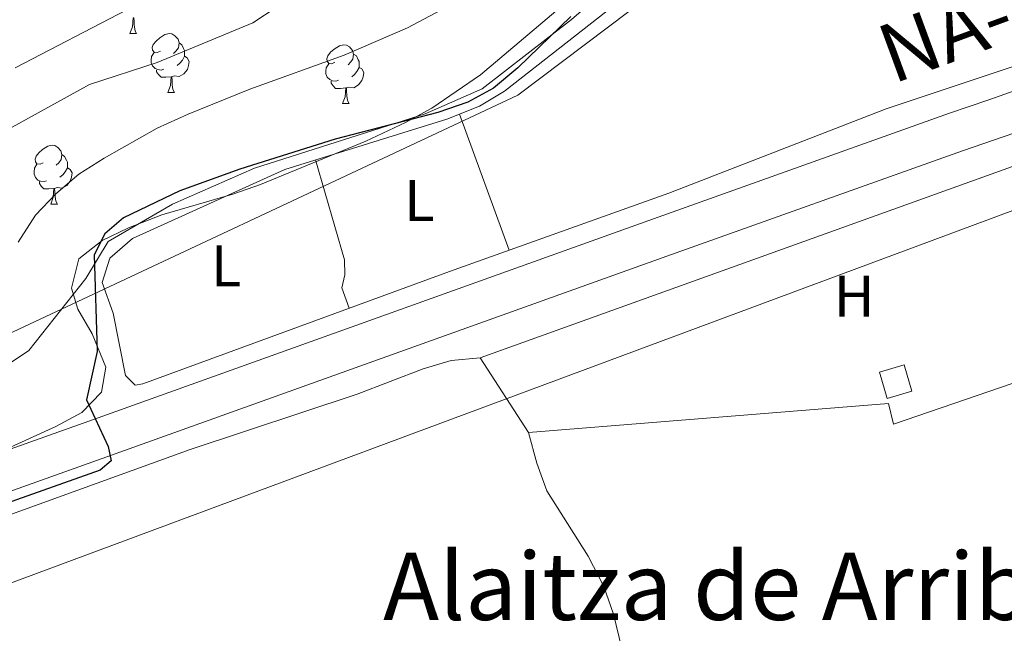
# Model space of a CAD drawing. Units: metres. Extents: x 572530 to 577017, y 4721477 to 4724496.
# Drawn here: x 573891 to 574059, y 4723263 to 4723367 of the extents above; entities that cross this region are included whole.
import ezdxf
from ezdxf.enums import TextEntityAlignment as Align

# ---------------------------------------------------------------- set-up
doc = ezdxf.new("R2010")
doc.units = ezdxf.units.M
doc.header["$MEASUREMENT"] = 0
for name, color, linetype, lineweight in [('Level 1', 19, 'Continuous', 0), ('Level 13', 5, 'Continuous', 0), ('Level 15', 1, 'Continuous', 0), ('Level 20', 19, 'Continuous', 0), ('Level 21', 19, 'Continuous', 0), ('Level 33', 5, 'Continuous', 0), ('Level 35', 92, 'Continuous', 0), ('Level 36', 19, 'Continuous', 40), ('Level 37', 92, 'Continuous', 0), ('Level 4', 36, 'Continuous', 30), ('Level 44', 19, 'Continuous', 0), ('Level 45', 19, 'Continuous', 0), ('Level 5', 36, 'Continuous', 0), ('Level 52', 19, 'Continuous', 0), ('Level 54', 13, 'Continuous', 0)]:
    doc.layers.add(name, color=color, linetype=linetype, lineweight=lineweight)
doc.styles.add('Arial', font='ARIAL.TTF', dxfattribs={"height": 0.2})

msp = doc.modelspace()

# ---------------------------------------------------------------- linework, layer by layer
at = {"layer": 'Level 1', "color": 19, "linetype": 'Continuous', "lineweight": 0, "ltscale": 0.5}
msp.add_polyline3d([(573421.53, 4723194.51, 452.36), (573423.35, 4723194.4, 452.33), (573444.51, 4723187.25, 451.96), (573444.98, 4723187.13, 451.96), (573460.05, 4723183.38, 451.69), (573477, 4723179.9, 451.4), (573491.65, 4723177.94, 451.43), (573507.94, 4723176.75, 451.54), (573521.82, 4723177.45, 451.76), (573613.25, 4723210.32, 453.07), (573666.07, 4723215.28, 450.62), (573754.04, 4723253.85, 451.53), (573785.82, 4723267.74, 452.22), (573812.14, 4723278.93, 452.73), (573848.37, 4723295.13, 453.77), (573881.81, 4723310.17, 453.46), (573976.13, 4723354.37, 448.66), (574021.84, 4723388.92, 448.35), (574042.93, 4723404.03, 448.41), (574060.98, 4723411.49, 448.42)], dxfattribs=at)
at = {"layer": 'Level 13', "color": 5, "linetype": 'Continuous', "lineweight": 13, "ltscale": 0.5}
msp.add_polyline3d([(574070.65, 4723418.22, 451.16), (574044.46, 4723406.81, 449.99), (574030.94, 4723400.89, 449.99), (574021.22, 4723394.76, 449.99), (573998.41, 4723378.7, 450), (573985.31, 4723367.29, 449.99), (573970.1, 4723355.45, 450.25), (573960.38, 4723351.22, 450.14), (573931.23, 4723341.92, 450.01), (573917.29, 4723335.79, 450.01), (573906.3, 4723329.45, 450.01), (573902.5, 4723323.11, 450.47), (573892.78, 4723310.85, 452.46), (573878.84, 4723301.55, 453.27), (573728.76, 4723245.18, 451.31)], dxfattribs=at)
at = {"layer": 'Level 15', "color": 1, "linetype": 'Continuous', "lineweight": 0}
msp.add_polyline3d([(574039.14, 4723302.65, 450.65), (574043.35, 4723303.89, 450.52), (574042.02, 4723308.4, 450.52), (574037.8, 4723307.16, 450.65), (574039.14, 4723302.65, 450.65)], dxfattribs=at)
at = {"layer": 'Level 20', "color": 19, "linetype": 'Continuous', "lineweight": 0, "ltscale": 0.5}
msp.add_polyline3d([(573969.76, 4723309.57, 448.92), (574066.97, 4723344.54, 448.43), (574078.86, 4723311.49, 448.18), (574040.23, 4723298.28, 448.31), (574039.35, 4723301.79, 448.43), (573977.97, 4723296.87, 448.68), (573969.76, 4723309.57, 448.92)], dxfattribs=at)
at = {"layer": 'Level 21', "color": 19, "linetype": 'Continuous', "lineweight": 13}
for points in [[(573615.99, 4723188.29, 450.71), (573622.08, 4723190.36, 450.68), (573664.1, 4723205.7, 450.44), (573718.39, 4723225.02, 449.7), (573748.18, 4723236.09, 449.57), (573809.19, 4723257.8, 449.82), (573839.19, 4723268.82, 450.07), (573906.1, 4723292.67, 450.07), (574001.56, 4723326.91, 449.2), (574052, 4723344.88, 449.08), (574090.98, 4723358.3, 449.08), (574128.5, 4723368.92, 449.2), (574141.78, 4723372.96, 449.33), (574168.19, 4723381.84, 449.08), (574175.36, 4723383.59, 449.04)], [(573517.44, 4723174.52, 451.3), (573525.1, 4723174.67, 451.3), (573539.91, 4723175.84, 451.71), (573542.39, 4723176.1, 451.67), (573550.36, 4723177.45, 451.3), (573566.84, 4723181.02, 450.93), (573575.37, 4723182.86, 451.05), (573596.91, 4723188.98, 450.8), (573619.82, 4723196.77, 450.68), (573661.79, 4723212.09, 450.44), (573716.07, 4723231.4, 449.7), (573745.86, 4723242.47, 449.57), (573806.88, 4723264.19, 449.82), (573836.87, 4723275.21, 450.07), (573903.82, 4723299.07, 450.07), (573999.28, 4723333.3, 449.2), (574049.76, 4723351.3, 449.08), (574056.47, 4723353.61, 449.08), (574094.34, 4723367.05, 449.08)]]:
    msp.add_polyline3d(points, dxfattribs=at)
at = {"layer": 'Level 33', "color": 19, "linetype": 'Continuous', "lineweight": 0, "ltscale": 0.5}
msp.add_polyline3d([(573422.01, 4723148.96, 452.77), (573455.08, 4723142.47, 449.94), (573723.52, 4723194.98, 447.87), (573842.8, 4723253.75, 448.37), (574118.2, 4723356.14, 447.6), (574245.44, 4723394.53, 447.59), (574499.42, 4723482.81, 445.2), (574689.68, 4723545.16, 445.29), (574824.98, 4723591.22, 443.75), (574926.76, 4723747.86, 444.59), (575036.16, 4723884.79, 443.11), (575150.6, 4723971.16, 441.16), (575210.34, 4724032.5, 444.34), (575322.54, 4724214.97, 441.51)], dxfattribs=at)
at = {"layer": 'Level 35', "color": 92, "linetype": 'Continuous', "lineweight": 0, "ltscale": 0.5}
for points in [[(574079.06, 4723417.76, 457.86), (574039.26, 4723402.93, 458.71), (574029.75, 4723398.76, 458.82), (574018.45, 4723393.21, 458.63), (573994.09, 4723377.89, 458.57), (573990, 4723375.01, 458.44), (573984.48, 4723370.26, 457.83), (573969.77, 4723357.85, 457.83), (573961.51, 4723352.2, 457.83), (573957.02, 4723349.73, 457.83), (573950.22, 4723346.57, 457.83), (573932.3, 4723339.16, 457.34), (573927.58, 4723337.52, 457.34), (573915.46, 4723333.99, 457.1), (573909.75, 4723331.76, 456.6), (573905.28, 4723329.62, 456.57), (573901.28, 4723326.46, 456.6), (573900.03, 4723321.49, 456.42), (573901.15, 4723317.88, 456.36)], [(573901.15, 4723317.88, 456.36), (573903.55, 4723313.69, 456.6), (573905.88, 4723307.99, 457.1), (573905.15, 4723303.74, 457.59), (573901.79, 4723300.24, 457.59), (573897.4, 4723297.86, 457.59), (573879.27, 4723289.6, 457.86), (573871.32, 4723285.42, 457.59), (573866.31, 4723283.61, 457.1), (573861.46, 4723284.02, 457.1), (573851.57, 4723289.38, 457.1), (573846.66, 4723290.47, 457.1), (573840.65, 4723289.88, 457.1), (573834.14, 4723287.8, 456.93), (573827.86, 4723284.28, 456.36), (573824.05, 4723281.07, 455.88), (573819.64, 4723276.65, 455.87), (573815.72, 4723273.55, 455.87), (573810.71, 4723270.68, 455.87), (573805.26, 4723268.07, 455.87), (573786.17, 4723259.96, 455.87)]]:
    msp.add_polyline3d(points, dxfattribs=at)
at = {"layer": 'Level 36', "color": 92, "linetype": 'Continuous', "lineweight": 0}
for points in [[(574068.63, 4723361.94, 449.09), (574038.95, 4723352.08, 448.9), (574001.89, 4723337.67, 448.79), (573964.51, 4723324.34, 449.06), (573912.21, 4723305.14, 448.9), (573910.91, 4723304.91, 448.9), (573909.26, 4723306.59, 448.78), (573907.14, 4723317.18, 448.78), (573905.27, 4723322.45, 448.78), (573906.6, 4723326.61, 448.78), (573910.47, 4723329.92, 448.68), (573936.43, 4723341.73, 448.65), (573964.04, 4723350.32, 448.65), (573969.59, 4723352.5, 448.65), (573973.87, 4723355.09, 448.65), (573991.41, 4723368.77, 448.63), (573998.72, 4723374.75, 448.53), (574001.73, 4723377.99, 448.53), (574005.5, 4723381.27, 448.44), (574015.58, 4723389.1, 448.29), (574040.42, 4723403.68, 448.41), (574066.46, 4723415.41, 448.41)], [(573910.02, 4723364.9, 0.01), (573910.46, 4723366.06, 0.01), (573910.57, 4723367.59, 0.01), (573910.68, 4723367.59, 0.01), (573910.71, 4723367, 0.01), (573910.75, 4723366.32, 0.01), (573910.82, 4723365.7, 0.01), (573910.93, 4723365.3, 0.01), (573911.15, 4723364.9, 0.01)], [(573910.02, 4723364.9, 0.01), (573911.15, 4723364.9, 0.01)], [(573915.2, 4723361.93, 0.01), (573914.67, 4723361.66, 0.01), (573914.14, 4723361.72, 0.01), (573913.87, 4723362.09, 0.01), (573913.82, 4723362.51, 0.01), (573913.98, 4723363.03, 0.01), (573914.46, 4723363.63, 0.01), (573915.09, 4723364.16, 0.01), (573915.99, 4723364.74, 0.01), (573916.74, 4723364.9, 0.01), (573917.16, 4723364.85, 0.01), (573917.69, 4723364.53, 0.01), (573918.22, 4723363.95, 0.01), (573918.38, 4723363.31, 0.01), (573918.27, 4723362.46, 0.01), (573917.85, 4723361.93, 0.01), (573917.43, 4723361.5, 0.01)], [(573918.38, 4723363.31, 0.01), (573918.86, 4723362.99, 0.01), (573919.17, 4723362.35, 0.01), (573919.33, 4723362.03, 0.01), (573919.33, 4723361.45, 0.01), (573919.33, 4723361.03, 0.01), (573918.96, 4723360.34, 0.01), (573918.54, 4723359.86, 0.01), (573918.06, 4723359.44, 0.01)], [(573944.97, 4723360.02, 0.01), (573944.44, 4723359.76, 0.01), (573943.91, 4723359.81, 0.01), (573943.64, 4723360.18, 0.01), (573943.59, 4723360.61, 0.01), (573943.75, 4723361.13, 0.01), (573944.23, 4723361.72, 0.01), (573944.86, 4723362.25, 0.01), (573945.76, 4723362.84, 0.01), (573946.51, 4723363, 0.01), (573946.93, 4723362.94, 0.01), (573947.46, 4723362.63, 0.01), (573947.99, 4723362.04, 0.01), (573948.15, 4723361.4, 0.01), (573948.04, 4723360.55, 0.01), (573947.62, 4723360.02, 0.01), (573947.2, 4723359.6, 0.01)], [(573915.78, 4723358.85, 0.01), (573915.36, 4723358.69, 0.01), (573914.77, 4723358.75, 0.01), (573914.3, 4723358.96, 0.01), (573913.87, 4723359.38, 0.01), (573913.66, 4723359.97, 0.01), (573913.66, 4723360.39, 0.01), (573913.71, 4723360.97, 0.01), (573914.14, 4723361.66, 0.01)], [(573919.33, 4723361.03, 0.01), (573919.79, 4723360.78, 0.01), (573920.13, 4723360.16, 0.01), (573920.02, 4723359.44, 0.01), (573919.81, 4723358.8, 0.01), (573919.23, 4723358.06, 0.01), (573918.43, 4723357.58, 0.01), (573917.58, 4723357.68, 0.01), (573917.15, 4723357.55, 0.01)], [(573948.15, 4723361.4, 0.01), (573948.63, 4723361.09, 0.01), (573948.94, 4723360.45, 0.01), (573949.1, 4723360.13, 0.01), (573949.1, 4723359.55, 0.01), (573949.1, 4723359.12, 0.01), (573948.73, 4723358.43, 0.01), (573948.31, 4723357.95, 0.01), (573947.83, 4723357.53, 0.01)], [(573917.04, 4723357.55, 0.01), (573916.15, 4723357.47, 0.01), (573915.31, 4723357.47, 0.01), (573914.88, 4723357.9, 0.01), (573914.56, 4723358.37, 0.01), (573914.56, 4723358.69, 0.01)], [(573945.55, 4723356.94, 0.01), (573945.13, 4723356.78, 0.01), (573944.54, 4723356.84, 0.01), (573944.07, 4723357.05, 0.01), (573943.64, 4723357.48, 0.01), (573943.43, 4723358.06, 0.01), (573943.43, 4723358.48, 0.01), (573943.48, 4723359.07, 0.01), (573943.91, 4723359.76, 0.01)], [(573949.1, 4723359.12, 0.01), (573949.56, 4723358.87, 0.01), (573949.9, 4723358.26, 0.01), (573949.79, 4723357.53, 0.01), (573949.58, 4723356.89, 0.01), (573949, 4723356.15, 0.01), (573948.2, 4723355.67, 0.01), (573947.35, 4723355.78, 0.01), (573946.92, 4723355.65, 0.01)], [(573916.5, 4723354.87, 0.01), (573916.93, 4723356.03, 0.01), (573917.04, 4723357.55, 0.01), (573917.15, 4723357.55, 0.01), (573917.19, 4723356.97, 0.01), (573917.22, 4723356.28, 0.01), (573917.29, 4723355.67, 0.01), (573917.41, 4723355.27, 0.01), (573917.62, 4723354.87, 0.01)], [(573946.81, 4723355.65, 0.01), (573945.92, 4723355.56, 0.01), (573945.08, 4723355.56, 0.01), (573944.65, 4723355.99, 0.01), (573944.33, 4723356.47, 0.01), (573944.33, 4723356.78, 0.01)], [(573946.27, 4723352.96, 0.01), (573946.7, 4723354.12, 0.01), (573946.81, 4723355.65, 0.01), (573946.92, 4723355.65, 0.01), (573946.96, 4723355.06, 0.01), (573946.99, 4723354.38, 0.01), (573947.06, 4723353.76, 0.01), (573947.18, 4723353.36, 0.01), (573947.39, 4723352.96, 0.01)], [(573916.5, 4723354.87, 0.01), (573917.62, 4723354.87, 0.01)], [(573946.27, 4723352.96, 0.01), (573947.39, 4723352.96, 0.01)], [(573966.2, 4723351.17, 448.65), (573974.69, 4723327.98, 448.99)], [(573895.22, 4723342.88, 0.01), (573894.69, 4723342.62, 0.01), (573894.16, 4723342.67, 0.01), (573893.89, 4723343.04, 0.01), (573893.84, 4723343.46, 0.01), (573894, 4723343.98, 0.01), (573894.48, 4723344.58, 0.01), (573895.11, 4723345.11, 0.01), (573896.01, 4723345.7, 0.01), (573896.76, 4723345.86, 0.01), (573897.18, 4723345.8, 0.01), (573897.71, 4723345.48, 0.01), (573898.24, 4723344.9, 0.01), (573898.4, 4723344.26, 0.01), (573898.29, 4723343.41, 0.01), (573897.87, 4723342.88, 0.01), (573897.45, 4723342.46, 0.01)], [(573898.4, 4723344.26, 0.01), (573898.88, 4723343.94, 0.01), (573899.19, 4723343.3, 0.01), (573899.35, 4723342.98, 0.01), (573899.35, 4723342.4, 0.01), (573899.35, 4723341.98, 0.01), (573898.98, 4723341.29, 0.01), (573898.56, 4723340.81, 0.01), (573898.08, 4723340.39, 0.01)], [(573895.8, 4723339.8, 0.01), (573895.38, 4723339.64, 0.01), (573894.79, 4723339.7, 0.01), (573894.32, 4723339.91, 0.01), (573893.89, 4723340.34, 0.01), (573893.68, 4723340.92, 0.01), (573893.68, 4723341.34, 0.01), (573893.73, 4723341.92, 0.01), (573894.16, 4723342.62, 0.01)], [(573899.35, 4723341.98, 0.01), (573899.81, 4723341.73, 0.01), (573900.15, 4723341.12, 0.01), (573900.04, 4723340.39, 0.01), (573899.83, 4723339.75, 0.01), (573899.25, 4723339.01, 0.01), (573898.45, 4723338.53, 0.01), (573897.6, 4723338.64, 0.01), (573897.17, 4723338.5, 0.01)], [(573947.4, 4723318.06, 449.01), (573946.17, 4723321.51, 448.88), (573946.63, 4723323.74, 448.76), (573946.58, 4723326.31, 448.76), (573941.67, 4723343.36, 448.65)], [(573897.06, 4723338.5, 0.01), (573896.17, 4723338.42, 0.01), (573895.33, 4723338.42, 0.01), (573894.9, 4723338.85, 0.01), (573894.58, 4723339.32, 0.01), (573894.58, 4723339.64, 0.01)], [(573896.52, 4723335.82, 0.01), (573896.95, 4723336.98, 0.01), (573897.06, 4723338.5, 0.01), (573897.17, 4723338.5, 0.01), (573897.21, 4723337.92, 0.01), (573897.24, 4723337.24, 0.01), (573897.31, 4723336.62, 0.01), (573897.43, 4723336.22, 0.01), (573897.64, 4723335.82, 0.01)], [(573896.52, 4723335.82, 0.01), (573897.64, 4723335.82, 0.01)], [(573641.49, 4723192.62, 449.45), (573681.44, 4723208, 449.04), (573719.32, 4723220.86, 449.18), (573747.21, 4723231.22, 448.8), (573781.8, 4723243.42, 448.39), (573805.18, 4723252.29, 448.31), (573878.61, 4723278.87, 448.33), (573920.29, 4723293.94, 449.04), (573948.76, 4723303.39, 448.77), (573960.02, 4723307.68, 448.43), (573964.8, 4723309.13, 448.43), (573969.76, 4723309.57, 448.55)], [(573977.97, 4723296.87, 447.2), (573979.38, 4723291.6, 447.32), (573981.12, 4723286.9, 447.42), (573988.16, 4723275.73, 447.69), (573990.84, 4723270.59, 447.57), (573992.44, 4723265.85, 447.56), (573993.9, 4723260.02, 447.69), (573994.9, 4723251.21, 447.69)]]:
    msp.add_polyline3d(points, dxfattribs=at)
at = {"layer": 'Level 4', "color": 36, "linetype": 'Continuous', "lineweight": 30}
msp.add_polyline3d([(573985.18, 4723367.84, 450.01), (573976.14, 4723359.05, 450.01), (573971.98, 4723355.61, 450.01), (573967.61, 4723353.18, 450.01), (573962.5, 4723351.42, 450.01), (573945.02, 4723346.9, 450.01), (573928.77, 4723341.78, 450.01), (573918.53, 4723338.1, 450.01), (573908.94, 4723333.48, 450.01), (573905.71, 4723330.74, 450.01), (573903.92, 4723327.13, 450.01), (573904.44, 4723310.64, 450.01), (573902.63, 4723302.39, 450.01), (573906.32, 4723294.44, 450.01), (573906.82, 4723292.03, 450.01), (573904.93, 4723290.43, 450.01), (573863.02, 4723275.56, 450.01)], dxfattribs=at)
at = {"layer": 'Level 5', "color": 36, "linetype": 'Continuous', "lineweight": 0}
for points in [[(573890.45, 4723359.07, 465.01), (573909.51, 4723368.94, 465.01), (573919.44, 4723373.19, 465.01), (573923.9, 4723375.54, 465.01), (573932.14, 4723380.76, 465.01), (573942.3, 4723387.92, 465.01), (573954.5, 4723400.46, 465.01), (573958.43, 4723403.56, 465.01), (573967.67, 4723408.91, 465.01), (573981, 4723417.52, 465.01), (573999.55, 4723428.1, 465.01), (574004.39, 4723431.48, 465.01), (574013.77, 4723438.99, 465.01), (574019.56, 4723447.32, 465.01), (574050.76, 4723464.57, 465.01), (574055.12, 4723467.99, 465.01), (574058.69, 4723471.46, 465.01)], [(573887.74, 4723347.77, 460.01), (573903.14, 4723356.24, 460.01), (573914.64, 4723359.95, 460.01), (573930.95, 4723366.72, 460.01), (573935.14, 4723369.45, 460.01), (573939.19, 4723372.99, 460.01), (573946.29, 4723382.15, 460.01), (573949.96, 4723385.55, 460.01), (573958.6, 4723392.19, 460.01), (573963.78, 4723395.45, 460.01), (573987.34, 4723408.48, 460.01), (574001.86, 4723417.92, 460.01), (574007.09, 4723422.22, 460.01), (574013.89, 4723430.57, 460.01), (574018.11, 4723433.25, 460.01), (574023.83, 4723435.25, 460.01), (574027.93, 4723438.11, 460.01), (574032.82, 4723442.34, 460.01), (574037.02, 4723445.06, 460.01), (574051.85, 4723452.35, 460.01), (574056.27, 4723455.5, 460.01), (574060.49, 4723459.02, 460.01)], [(573890.98, 4723329.33, 455.01), (573893.92, 4723333.92, 455.01), (573897.35, 4723337.56, 455.01), (573901.29, 4723340.91, 455.01), (573905.61, 4723343.67, 455.01), (573914.67, 4723348.76, 455.01), (573919.97, 4723351.17, 455.01), (573930.46, 4723355.44, 455.01), (573946.55, 4723361.23, 455.01), (573957.36, 4723365.87, 455.01), (573973.42, 4723374.46, 455.01)]]:
    msp.add_polyline3d(points, dxfattribs=at)
at = {"layer": 'Level 52', "color": 1, "linetype": 'Continuous', "lineweight": 0}
msp.add_polyline3d([(574039.14, 4723302.65, 450.65), (574037.8, 4723307.16, 450.65), (574042.02, 4723308.4, 450.52), (574043.35, 4723303.89, 450.52), (574039.14, 4723302.65, 450.65)], close=True, dxfattribs=at)
at = {"layer": 'Level 54', "color": 13, "linetype": 'Continuous', "lineweight": 0}
for points in [[(573745.86, 4723242.47, 449.57), (573806.88, 4723264.19, 449.82), (573836.87, 4723275.21, 450.07), (573903.82, 4723299.07, 450.07), (573999.28, 4723333.3, 449.2), (574049.76, 4723351.3, 449.08), (574056.47, 4723353.61, 449.08), (574094.34, 4723367.05, 449.08)], [(574090.98, 4723358.3, 449.08), (574052, 4723344.88, 449.08), (574001.56, 4723326.91, 449.2), (573906.1, 4723292.67, 450.07), (573839.19, 4723268.82, 450.07), (573809.19, 4723257.8, 449.82)]]:
    msp.add_polyline3d(points, dxfattribs=at)

# ---------------------------------------------------------------- texts
at = {"layer": 'Level 37', "color": 92, "linetype": 'Continuous', "lineweight": 0, "style": 'Arial'}
for s, p in [('L', (573959.35, 4723336.42, 448.78)), ('L', (573926.43, 4723325.29, 448.77)), ('H', (574033.51, 4723320.13, 448.48))]:
    msp.add_text(s, height=7, dxfattribs=at).set_placement(p, align=Align.MIDDLE_CENTER)
at = {"layer": 'Level 44', "color": 1, "linetype": 'Continuous', "lineweight": 0, "style": 'Arial'}
msp.add_text('NA-132A Estella-Vitoria/Gazteiz', height=10, rotation=20.1787, dxfattribs=at).set_placement((574131.21, 4723395.08, 448.73), align=Align.MIDDLE_CENTER)
at = {"layer": 'Level 45', "color": 19, "linetype": 'Continuous', "lineweight": 0, "style": 'Arial'}
msp.add_text('Alaitza de Arriba', height=11.5, dxfattribs=at).set_placement((574012.86, 4723270.61, 447.67), align=Align.MIDDLE_CENTER)

doc.saveas('drawing.dxf')
